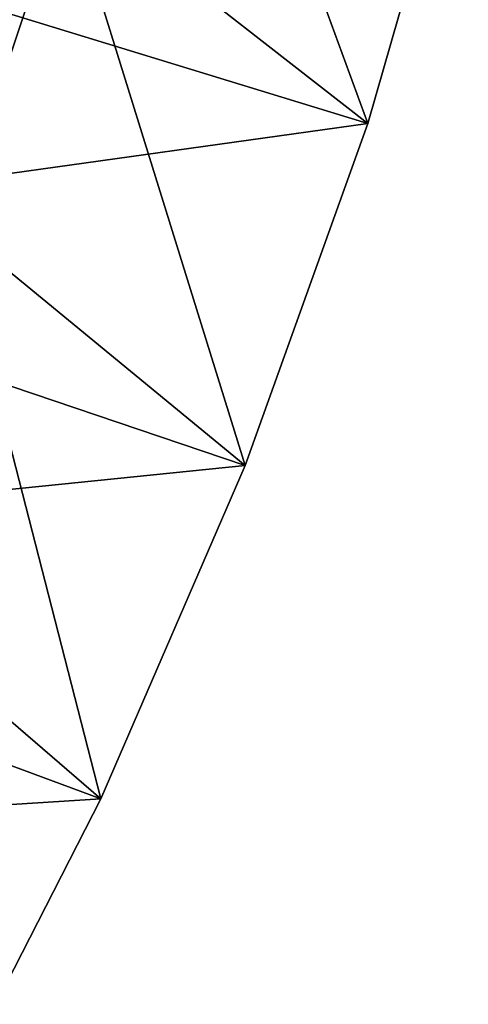
# Model space of a CAD drawing. Extents: x -63 to 63, y -119 to 0.
# Drawn here: x 49 to 53, y -89 to -80 of the extents above; entities that cross this region are included whole.
import ezdxf

# ---------------------------------------------------------------- set-up
doc = ezdxf.new("R2010")
doc.units = 0
doc.layers.add('L2', color=7, linetype='CONTINUOUS')
doc.layers.add('L5', color=7, linetype='CONTINUOUS')

msp = doc.modelspace()

# ---------------------------------------------------------------- linework, layer by layer
at = {"layer": 'L2', "color": 7}
for points in [[(49.39155, -78.58508, 12.7), (52.34399, -80.88509, 12.7), (50.26351, -75.2174, 12.7)], [(50.26351, -75.2174, 12.7), (52.34399, -80.88509, 12.7), (53.32418, -77.47338, 12.7)], [(52.34399, -80.88509, -7.942053), (45.65071, -78.83281, -8.062775), (53.32418, -77.47338, -8.142742)], [(53.32418, -77.47338, -8.142742), (53.32418, -77.47338, 12.7), (52.34399, -80.88509, 12.7)], [(53.32418, -77.47338, -8.142742), (52.34399, -80.88509, 12.7), (52.34399, -80.88509, -7.942053)], [(45.65071, -78.83281, 5.2), (48.29424, -81.88622, 5.2), (49.39155, -78.58508, 5.2)], [(48.29424, -81.88622, 12.7), (51.14577, -84.22647, 12.7), (49.39155, -78.58508, 12.7)], [(48.29424, -81.88622, 5.2), (48.29424, -81.88622, 12.7), (49.39155, -78.58508, 12.7)], [(48.29424, -81.88622, 5.2), (49.39155, -78.58508, 12.7), (49.39155, -78.58508, 5.2)], [(49.39155, -78.58508, 12.7), (51.14577, -84.22647, 12.7), (52.34399, -80.88509, 12.7)], [(52.34399, -80.88509, -7.942053), (44.50483, -81.98112, -7.877582), (45.65071, -78.83281, -8.062775)], [(51.14577, -84.22647, -7.745502), (44.50483, -81.98112, -7.877582), (52.34399, -80.88509, -7.942053)], [(52.34399, -80.88509, -7.942053), (52.34399, -80.88509, 12.7), (51.14577, -84.22647, 12.7)], [(52.34399, -80.88509, -7.942053), (51.14577, -84.22647, 12.7), (51.14577, -84.22647, -7.745502)], [(46.97656, -85.10575, 12.7), (49.73451, -87.48358, 12.7), (48.29424, -81.88622, 12.7)], [(48.29424, -81.88622, 12.7), (49.73451, -87.48358, 12.7), (51.14577, -84.22647, 12.7)], [(51.14577, -84.22647, -7.745502), (43.14211, -85.04181, -7.69754), (44.50483, -81.98112, -7.877582)], [(49.73451, -87.48358, -7.553907), (43.14211, -85.04181, -7.69754), (51.14577, -84.22647, -7.745502)], [(51.14577, -84.22647, -7.745502), (51.14577, -84.22647, 12.7), (49.73451, -87.48358, 12.7)], [(51.14577, -84.22647, -7.745502), (49.73451, -87.48358, 12.7), (49.73451, -87.48358, -7.553907)], [(49.73451, -87.48358, -7.553907), (41.56922, -88, -7.523529), (43.14211, -85.04181, -7.69754)], [(46.97656, -85.10575, 12.7), (48.11608, -90.64288, 12.7), (49.73451, -87.48358, 12.7)], [(48.11608, -90.64288, -7.368065), (41.56922, -88, -7.523529), (49.73451, -87.48358, -7.553907)], [(49.73451, -87.48358, -7.553907), (49.73451, -87.48358, 12.7), (48.11608, -90.64288, 12.7)], [(49.73451, -87.48358, -7.553907), (48.11608, -90.64288, 12.7), (48.11608, -90.64288, -7.368065)]]:
    msp.add_3dface(points, dxfattribs=at)
at = {"layer": 'L5', "color": 7}
for points in [[(48.94485, -77.77095, 11.77593), (48.8936, -77.75652, 11.89018), (48.19759, -80.19353, 11.77593)], [(48.94485, -77.77095, 11.77593), (48.19759, -80.19353, 11.77593), (48.23879, -80.20737, 11.65762)], [(48.98669, -77.78272, 11.65762), (48.94485, -77.77095, 11.77593), (48.23879, -80.20737, 11.65762)], [(48.98669, -77.78272, 11.65762), (48.23879, -80.20737, 11.65762), (48.27042, -80.218, 11.53608)], [(49.01882, -77.79176, 11.53608), (48.98669, -77.78272, 11.65762), (48.27042, -80.218, 11.53608)], [(49.01882, -77.79176, 11.53608), (48.27042, -80.218, 11.53608), (48.29228, -80.22534, 11.41217)], [(49.04101, -77.798, 11.41217), (49.01882, -77.79176, 11.53608), (48.29228, -80.22534, 11.41217)], [(49.04101, -77.798, 11.41217), (48.29228, -80.22534, 11.41217), (48.30419, -80.22935, 11.28676)], [(49.05311, -77.80141, 11.28676), (49.04101, -77.798, 11.41217), (48.30419, -80.22935, 11.28676)], [(48.30419, -80.22935, 11.28676), (48.45586, -79.74442, 11.16074), (49.05311, -77.80141, 11.28676)]]:
    msp.add_3dface(points, dxfattribs=at)

doc.saveas('drawing.dxf')
